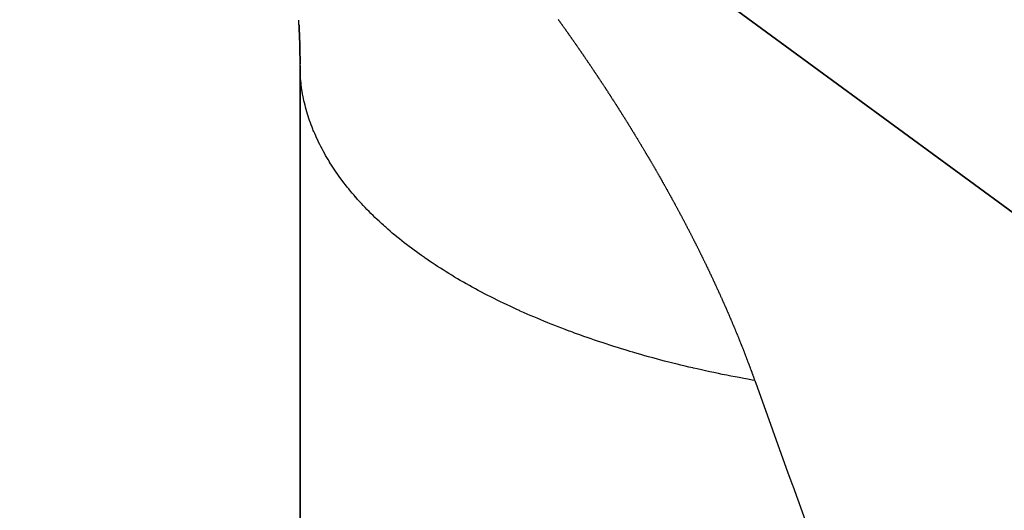
# Model space of a CAD drawing. Units: millimetres. Extents: x 342 to 1025, y -382 to 152.
# Drawn here: x 909 to 911, y -56 to -54 of the extents above; entities that cross this region are included whole.
import ezdxf

# ---------------------------------------------------------------- set-up
doc = ezdxf.new("R2010")
doc.units = ezdxf.units.MM
doc.linetypes.add('DASHED', pattern=[9.652, 8.128, -1.524])
doc.layers.add('nevidi', color=4, linetype='DASHED')

msp = doc.modelspace()

# ---------------------------------------------------------------- linework, layer by layer
at = {"color": 2}
for p, q in [((908.6029, -52.837), (936.5189, -73.2838)), ((936.5189, -73.2838), (908.6029, -52.837)), ((936.5189, -73.2838), (908.6029, -52.837)), ((908.6029, -52.837), (936.5189, -73.2838)), ((909.4211, -119.1533), (909.4211, -54.5305)), ((909.4211, -54.5305), (909.4211, -119.1533)), ((909.4211, -55.7402), (909.4211, -55.7956)), ((909.4211, -55.7956), (909.4211, -55.7402))]:
    msp.add_line(p, q, dxfattribs=at)
for points in [[(909.4179, -54.4111), (909.418, -54.4113), (909.418, -54.4131), (909.4181, -54.4132), (909.4181, -54.415), (909.4182, -54.4152), (909.4182, -54.417), (909.4183, -54.4171), (909.4183, -54.4189), (909.4184, -54.4191), (909.4184, -54.4209), (909.4184, -54.4211), (909.4185, -54.4229), (909.4185, -54.423), (909.4186, -54.4248), (909.4186, -54.425), (909.4187, -54.4268)], [(909.4187, -54.4269), (909.4188, -54.4287), (909.4188, -54.4289), (909.4189, -54.4307), (909.4189, -54.4308), (909.419, -54.4326), (909.419, -54.4328), (909.4191, -54.4346), (909.4191, -54.4347), (909.4192, -54.4366), (909.4192, -54.4367), (909.4192, -54.4385), (909.4192, -54.4387), (909.4193, -54.4405), (909.4193, -54.4406), (909.4194, -54.4424), (909.4194, -54.4426), (909.4195, -54.4444), (909.4195, -54.4446), (909.4195, -54.4464), (909.4195, -54.4465), (909.4196, -54.4483), (909.4196, -54.4485), (909.4197, -54.4503), (909.4197, -54.4504), (909.4198, -54.4523), (909.4198, -54.4524), (909.4198, -54.4542), (909.4198, -54.4544), (909.4199, -54.4562), (909.4199, -54.4564), (909.42, -54.4582), (909.42, -54.4583), (909.42, -54.4602), (909.42, -54.4603)], [(909.4201, -54.4621), (909.4201, -54.4641), (909.4202, -54.4661), (909.4202, -54.4681), (909.4203, -54.47), (909.4204, -54.472), (909.4204, -54.474), (909.4205, -54.476), (909.4205, -54.4779), (909.4205, -54.4799), (909.4206, -54.4819), (909.4206, -54.4839), (909.4207, -54.4859), (909.4207, -54.4878), (909.4207, -54.4898), (909.4208, -54.4918), (909.4208, -54.4938), (909.4208, -54.4958), (909.4209, -54.4978), (909.4209, -54.4998), (909.4209, -54.5017), (909.421, -54.5037), (909.421, -54.5057), (909.421, -54.5077), (909.421, -54.5097), (909.421, -54.5117), (909.4211, -54.5137), (909.4211, -54.5157), (909.4211, -54.5176), (909.4211, -54.5196)], [(909.4211, -54.5216), (909.4211, -54.5218), (909.4211, -54.5236), (909.4211, -54.5238), (909.4211, -54.5256), (909.4211, -54.5258)]]:
    msp.add_lwpolyline(points, dxfattribs=at)
at = {"layer": 'nevidi', "color": 7, "linetype": 'Continuous'}
for points in [[(909.4211, -54.5305), (909.4211, -54.5294), (909.4211, -54.5274), (909.4211, -54.5254), (909.4211, -54.5234), (909.4211, -54.5214), (909.4211, -54.5194), (909.4211, -54.5174), (909.4211, -54.5154), (909.4211, -54.5133), (909.421, -54.5113), (909.421, -54.5093), (909.421, -54.5073), (909.421, -54.5053), (909.421, -54.5033), (909.4209, -54.5013), (909.4209, -54.4993), (909.4209, -54.4973), (909.4208, -54.4953), (909.4208, -54.4933), (909.4208, -54.4913), (909.4207, -54.4893), (909.4207, -54.4873), (909.4207, -54.4853), (909.4206, -54.4833), (909.4206, -54.4813), (909.4205, -54.4793), (909.4205, -54.4774), (909.4204, -54.4754), (909.4204, -54.4734), (909.4203, -54.4714), (909.4203, -54.4694), (909.4202, -54.4674), (909.4202, -54.4654), (909.4201, -54.4635), (909.4201, -54.4615), (909.42, -54.4595), (909.4199, -54.4575), (909.4199, -54.4555), (909.4198, -54.4535), (909.4197, -54.4516), (909.4197, -54.4496), (909.4196, -54.4476), (909.4195, -54.4456), (909.4194, -54.4437), (909.4194, -54.4417), (909.4193, -54.4397), (909.4192, -54.4377), (909.4191, -54.4358), (909.419, -54.4338), (909.4189, -54.4318), (909.4189, -54.4299), (909.4188, -54.4279), (909.4187, -54.4259), (909.4186, -54.4239), (909.4185, -54.422), (909.4184, -54.42), (909.4183, -54.418), (909.4182, -54.4161), (909.4181, -54.4141), (909.418, -54.4122), (909.4179, -54.4102), (909.4178, -54.4082), (909.4177, -54.4063), (909.4176, -54.4043), (909.4175, -54.4024), (909.4173, -54.4004), (909.4172, -54.3985)], [(910.1741, -54.3963), (910.1753, -54.3979), (910.1758, -54.3986), (910.1771, -54.4004), (910.1776, -54.4011), (910.1788, -54.4028), (910.1793, -54.4036), (910.1807, -54.4054), (910.1811, -54.406), (910.1824, -54.4078), (910.1829, -54.4085), (910.1842, -54.4103), (910.1846, -54.4109), (910.1859, -54.4127), (910.1864, -54.4134), (910.1876, -54.4151), (910.1881, -54.4158), (910.1894, -54.4176), (910.1899, -54.4183), (910.1911, -54.42), (910.1916, -54.4207), (910.1928, -54.4224), (910.1934, -54.4232), (910.1946, -54.4249), (910.1951, -54.4257), (910.1963, -54.4273), (910.1969, -54.4281), (910.1981, -54.4298), (910.1986, -54.4306), (910.1998, -54.4322), (910.2003, -54.433), (910.2016, -54.4347), (910.2021, -54.4355), (910.2033, -54.4372), (910.2038, -54.4379), (910.2051, -54.4396), (910.2056, -54.4404), (910.2068, -54.4421), (910.2073, -54.4428), (910.2085, -54.4445), (910.2091, -54.4453), (910.2103, -54.4471), (910.2108, -54.4478), (910.212, -54.4495), (910.2125, -54.4502), (910.2138, -54.452), (910.2143, -54.4527), (910.2154, -54.4544), (910.2159, -54.4551), (910.2172, -54.4569), (910.2176, -54.4575), (910.2189, -54.4593), (910.2194, -54.46), (910.2207, -54.4618), (910.2211, -54.4624), (910.2223, -54.4642), (910.2228, -54.465), (910.224, -54.4667), (910.2245, -54.4674), (910.2258, -54.4692), (910.2263, -54.4699), (910.2275, -54.4716), (910.228, -54.4723), (910.2291, -54.474), (910.2297, -54.4748), (910.2309, -54.4765), (910.2314, -54.4773), (910.2327, -54.4791), (910.2331, -54.4797), (910.2343, -54.4815), (910.2349, -54.4822), (910.2361, -54.484), (910.2365, -54.4846), (910.2378, -54.4864), (910.2383, -54.4872), (910.2394, -54.4888), (910.2399, -54.4896), (910.2412, -54.4914), (910.2416, -54.4921), (910.2428, -54.4938), (910.2433, -54.4945), (910.2446, -54.4963), (910.245, -54.497), (910.2462, -54.4988), (910.2468, -54.4995), (910.248, -54.5013), (910.2484, -54.5019), (910.2496, -54.5037), (910.2502, -54.5045), (910.2513, -54.5061)], [(910.2513, -54.5061), (910.2518, -54.5068), (910.253, -54.5087), (910.2535, -54.5094), (910.2547, -54.5111), (910.2552, -54.5118), (910.2564, -54.5136), (910.2569, -54.5143), (910.2581, -54.516), (910.2586, -54.5168), (910.2598, -54.5186), (910.2602, -54.5192), (910.2614, -54.521), (910.2619, -54.5217), (910.2632, -54.5236), (910.2636, -54.5242), (910.2648, -54.5259), (910.2653, -54.5267), (910.2664, -54.5283), (910.2669, -54.5291), (910.2681, -54.5309), (910.2687, -54.5316), (910.2698, -54.5333), (910.2703, -54.534), (910.2715, -54.5358), (910.272, -54.5366), (910.2732, -54.5383), (910.2736, -54.539), (910.2748, -54.5407), (910.2753, -54.5415), (910.2765, -54.5432), (910.277, -54.544), (910.2782, -54.5458), (910.2786, -54.5464), (910.2798, -54.5482), (910.2803, -54.549), (910.2815, -54.5508), (910.2819, -54.5514), (910.2831, -54.5531), (910.2837, -54.5539), (910.2848, -54.5556), (910.2853, -54.5563), (910.2865, -54.5581), (910.287, -54.5589), (910.2881, -54.5606), (910.2886, -54.5613), (910.2898, -54.5631), (910.2902, -54.5638), (910.2914, -54.5655), (910.2919, -54.5663), (910.2931, -54.5681), (910.2935, -54.5687), (910.2947, -54.5705), (910.2952, -54.5712), (910.2964, -54.5731), (910.2968, -54.5737), (910.298, -54.5754), (910.2985, -54.5762), (910.2997, -54.578), (910.3001, -54.5786), (910.3013, -54.5804), (910.3018, -54.5812), (910.3029, -54.5828), (910.3034, -54.5836), (910.3046, -54.5854), (910.305, -54.5861), (910.3062, -54.5878), (910.3066, -54.5886), (910.3078, -54.5904), (910.3083, -54.591), (910.3094, -54.5928), (910.3099, -54.5935), (910.3111, -54.5954), (910.3115, -54.596), (910.3127, -54.5978), (910.3132, -54.5985), (910.3144, -54.6003), (910.3148, -54.6009), (910.316, -54.6028), (910.3164, -54.6035), (910.3176, -54.6053), (910.318, -54.6059), (910.3192, -54.6077), (910.3197, -54.6084), (910.3208, -54.6102), (910.3213, -54.611), (910.3225, -54.6127), (910.3229, -54.6135), (910.324, -54.6152), (910.3245, -54.616), (910.3257, -54.6177), (910.3262, -54.6185), (910.3273, -54.6201), (910.3278, -54.6209), (910.3289, -54.6227), (910.3294, -54.6234), (910.3305, -54.6251), (910.331, -54.6258), (910.3321, -54.6277), (910.3325, -54.6283), (910.3337, -54.6301), (910.3342, -54.6308), (910.3353, -54.6326), (910.3358, -54.6334), (910.3369, -54.6351), (910.3374, -54.6358), (910.3385, -54.6375), (910.339, -54.6383), (910.3401, -54.6401), (910.3406, -54.6408), (910.3416, -54.6425), (910.3422, -54.6433), (910.3433, -54.6451), (910.3438, -54.6458), (910.3449, -54.6476), (910.3453, -54.6482), (910.3465, -54.65), (910.347, -54.6508), (910.3481, -54.6526), (910.3485, -54.6532)], [(909.6843, -55.0141), (909.6773, -55.008), (909.6751, -55.0061), (909.6713, -55.0027), (909.6686, -55.0003), (909.6645, -54.9966), (909.6586, -54.9913), (909.6519, -54.9852), (909.6463, -54.9798), (909.6397, -54.9736), (909.6342, -54.9683), (909.6279, -54.962), (909.6225, -54.9566), (909.6163, -54.9503), (909.6111, -54.9449), (909.605, -54.9386), (909.6, -54.9331), (909.5941, -54.9267), (909.5892, -54.9213), (909.5835, -54.9149), (909.5832, -54.9145), (909.5787, -54.9093), (909.5779, -54.9084), (909.5732, -54.9029), (909.5686, -54.8973), (909.5632, -54.8908), (909.5588, -54.8853), (909.5536, -54.8788), (909.5493, -54.8731), (909.5443, -54.8666), (909.5401, -54.861), (909.5353, -54.8544), (909.5313, -54.8487), (909.5266, -54.8421), (909.5228, -54.8364), (909.5183, -54.8298), (909.5146, -54.8241), (909.5112, -54.8189), (909.5103, -54.8174), (909.5073, -54.8126), (909.5067, -54.8117), (909.5027, -54.805), (909.4992, -54.7992), (909.4958, -54.7933), (909.4921, -54.7867), (909.4883, -54.78), (909.4852, -54.7742), (909.4817, -54.7674), (909.4787, -54.7616), (909.4754, -54.7548), (909.4726, -54.749), (909.4694, -54.7422), (909.4667, -54.7363), (909.4638, -54.7295), (909.4613, -54.7236), (909.4598, -54.7201), (909.4585, -54.7168), (909.4572, -54.7136), (909.4561, -54.7109), (909.4535, -54.704), (909.4513, -54.6981), (909.4489, -54.6912), (909.4469, -54.6853), (909.4447, -54.6784), (909.4428, -54.6725), (909.4408, -54.666), (909.4391, -54.6597), (909.4372, -54.6527), (909.4357, -54.6468), (909.434, -54.6399), (909.4326, -54.6339), (909.4311, -54.627), (909.4299, -54.621), (909.4296, -54.6192), (909.4286, -54.614), (909.4284, -54.6127), (909.4276, -54.6081), (909.4265, -54.6011), (909.4256, -54.5951), (909.4247, -54.5882), (909.424, -54.5822), (909.4233, -54.5752), (909.4227, -54.5692)], [(910.3485, -54.6532), (910.3497, -54.655), (910.3501, -54.6557), (910.3512, -54.6575), (910.3517, -54.6582), (910.3528, -54.66), (910.3533, -54.6607), (910.3544, -54.6624), (910.3548, -54.6632), (910.356, -54.6651), (910.3564, -54.6657), (910.3575, -54.6674), (910.358, -54.6682), (910.3592, -54.67), (910.3596, -54.6708), (910.3607, -54.6724), (910.3612, -54.6732), (910.3623, -54.675), (910.3628, -54.6758), (910.3638, -54.6774), (910.3643, -54.6782), (910.3654, -54.6799), (910.3659, -54.6807), (910.367, -54.6824), (910.3674, -54.6832), (910.3685, -54.6849), (910.369, -54.6857), (910.3701, -54.6874), (910.3706, -54.6882), (910.3717, -54.69), (910.3721, -54.6907), (910.3732, -54.6924), (910.3737, -54.6932), (910.3748, -54.695), (910.3752, -54.6956), (910.3764, -54.6974), (910.3768, -54.6982), (910.3779, -54.7), (910.3783, -54.7006), (910.3795, -54.7024), (910.3799, -54.7032), (910.381, -54.7049), (910.3815, -54.7057), (910.3826, -54.7074), (910.383, -54.7082), (910.3841, -54.7099), (910.3846, -54.7107), (910.3857, -54.7125), (910.3861, -54.7132), (910.3872, -54.7149), (910.3877, -54.7157), (910.3888, -54.7175), (910.3892, -54.7182), (910.3902, -54.7199), (910.3907, -54.7206), (910.3918, -54.7224), (910.3923, -54.7232), (910.3934, -54.725), (910.3938, -54.7256), (910.3949, -54.7275), (910.3953, -54.7282), (910.3965, -54.73), (910.3968, -54.7306), (910.3979, -54.7324), (910.3984, -54.7332), (910.3995, -54.7349), (910.4, -54.7357), (910.401, -54.7375), (910.4015, -54.7382), (910.4025, -54.7399), (910.403, -54.7407), (910.4041, -54.7425), (910.4045, -54.7432), (910.4055, -54.7449), (910.406, -54.7457), (910.4071, -54.7475), (910.4076, -54.7483), (910.4087, -54.7501), (910.409, -54.7507), (910.4101, -54.7525), (910.4106, -54.7532), (910.4117, -54.7551), (910.4121, -54.7557), (910.4132, -54.7575), (910.4136, -54.7582), (910.4147, -54.76), (910.4151, -54.7608), (910.4162, -54.7626), (910.4167, -54.7633), (910.4177, -54.765), (910.4181, -54.7658), (910.4192, -54.7676), (910.4197, -54.7683), (910.4207, -54.77), (910.4211, -54.7708), (910.4222, -54.7726), (910.4227, -54.7733), (910.4237, -54.7751), (910.4241, -54.7758), (910.4252, -54.7776), (910.4256, -54.7783), (910.4267, -54.7801), (910.4272, -54.7809), (910.4282, -54.7826), (910.4286, -54.7834), (910.4297, -54.7851), (910.4301, -54.7859), (910.4312, -54.7876), (910.4316, -54.7884), (910.4326, -54.7901), (910.4331, -54.7909), (910.4342, -54.7927), (910.4346, -54.7934), (910.4357, -54.7953), (910.436, -54.7959), (910.4371, -54.7977), (910.4376, -54.7984), (910.4386, -54.8002), (910.4391, -54.801), (910.4401, -54.8027)], [(910.4401, -54.8027), (910.4405, -54.8035), (910.4416, -54.8052), (910.442, -54.806), (910.443, -54.8077), (910.4435, -54.8085), (910.4445, -54.8102), (910.4449, -54.811), (910.446, -54.8128), (910.4464, -54.8135), (910.4475, -54.8153), (910.4479, -54.816), (910.4489, -54.8178), (910.4494, -54.8186), (910.4504, -54.8204), (910.4509, -54.8211), (910.4518, -54.8228), (910.4523, -54.8236), (910.4533, -54.8254), (910.4538, -54.8262), (910.4548, -54.8278), (910.4552, -54.8286), (910.4562, -54.8304), (910.4567, -54.8312), (910.4577, -54.8329), (910.4581, -54.8336), (910.4591, -54.8354), (910.4596, -54.8361), (910.4606, -54.8379), (910.461, -54.8387), (910.4621, -54.8405), (910.4625, -54.8413), (910.4635, -54.8429), (910.4639, -54.8437), (910.465, -54.8455), (910.4654, -54.8463), (910.4664, -54.8481), (910.4668, -54.8487), (910.4678, -54.8506), (910.4683, -54.8513), (910.4693, -54.8531), (910.4698, -54.8539), (910.4707, -54.8556), (910.4711, -54.8563), (910.4721, -54.8581), (910.4726, -54.8589), (910.4736, -54.8606), (910.474, -54.8614), (910.475, -54.8632), (910.4754, -54.8639), (910.4765, -54.8657), (910.4769, -54.8665), (910.4779, -54.8683), (910.4783, -54.869), (910.4793, -54.8707), (910.4797, -54.8715), (910.4808, -54.8733), (910.4812, -54.8741), (910.4822, -54.8759), (910.4826, -54.8765), (910.4836, -54.8783), (910.484, -54.8791), (910.485, -54.8809), (910.4855, -54.8817), (910.4864, -54.8834), (910.4869, -54.8841), (910.4878, -54.8859), (910.4883, -54.8867), (910.4893, -54.8884), (910.4897, -54.8892), (910.4907, -54.891), (910.4911, -54.8917), (910.4921, -54.8935), (910.4925, -54.8943), (910.4935, -54.8961), (910.494, -54.8968), (910.4949, -54.8985), (910.4953, -54.8993), (910.4963, -54.9011), (910.4968, -54.9019), (910.4977, -54.9035), (910.4981, -54.9043), (910.4991, -54.9061), (910.4995, -54.9069), (910.5005, -54.9087), (910.501, -54.9095), (910.5019, -54.9112), (910.5023, -54.9119), (910.5033, -54.9137), (910.5037, -54.9145), (910.5047, -54.9162), (910.5051, -54.917), (910.5061, -54.9188), (910.5065, -54.9195), (910.5075, -54.9213), (910.5079, -54.9221), (910.5089, -54.9239), (910.5093, -54.9247), (910.5102, -54.9263), (910.5107, -54.9271), (910.5116, -54.9289), (910.5121, -54.9297), (910.5131, -54.9315), (910.5135, -54.9323), (910.5144, -54.934), (910.5148, -54.9347), (910.5158, -54.9365), (910.5162, -54.9373), (910.5172, -54.939), (910.5176, -54.9398), (910.5186, -54.9416), (910.5189, -54.9423), (910.5199, -54.9441), (910.5204, -54.9449), (910.5213, -54.9467), (910.5217, -54.9475), (910.5226, -54.9491), (910.5231, -54.9499), (910.524, -54.9517), (910.5245, -54.9525)], [(910.5245, -54.9525), (910.5254, -54.9543), (910.5259, -54.9551), (910.5268, -54.9568), (910.5272, -54.9576), (910.5281, -54.9593), (910.5285, -54.9601), (910.5295, -54.9619), (910.5299, -54.9626), (910.5308, -54.9644), (910.5312, -54.9652), (910.5322, -54.967), (910.5326, -54.9678), (910.5336, -54.9695), (910.534, -54.9703), (910.5349, -54.9721), (910.5353, -54.9728), (910.5362, -54.9746), (910.5367, -54.9754), (910.5376, -54.9772), (910.538, -54.9779), (910.5389, -54.9796), (910.5393, -54.9804), (910.5403, -54.9822), (910.5407, -54.983), (910.5417, -54.9848), (910.5421, -54.9856), (910.543, -54.9873), (910.5434, -54.9881), (910.5443, -54.9898), (910.5447, -54.9906), (910.5456, -54.9924), (910.546, -54.9931), (910.547, -54.9949), (910.5473, -54.9956), (910.5483, -54.9974), (910.5487, -54.9982), (910.5496, -55), (910.55, -55.0008), (910.551, -55.0027), (910.5513, -55.0033), (910.5523, -55.0051), (910.5527, -55.0059), (910.5536, -55.0077), (910.554, -55.0085), (910.5543, -55.009), (910.555, -55.0103), (910.5553, -55.0109), (910.5563, -55.0128), (910.5566, -55.0135), (910.5576, -55.0153), (910.558, -55.0161), (910.5589, -55.0178), (910.5593, -55.0186), (910.5602, -55.0204), (910.5606, -55.0211), (910.5615, -55.0229), (910.5619, -55.0237), (910.5628, -55.0255), (910.5632, -55.0263), (910.5641, -55.028), (910.5645, -55.0288), (910.5654, -55.0306), (910.5658, -55.0314), (910.5668, -55.0332), (910.5671, -55.034), (910.5681, -55.0358), (910.5684, -55.0364), (910.5693, -55.0383), (910.5697, -55.039), (910.5706, -55.0408), (910.571, -55.0416), (910.5719, -55.0433), (910.5723, -55.0441), (910.5732, -55.0459), (910.5736, -55.0466), (910.5745, -55.0484), (910.5749, -55.0492), (910.5758, -55.051), (910.5762, -55.0518), (910.5771, -55.0536), (910.5774, -55.0543), (910.5784, -55.0561), (910.5788, -55.0569), (910.5797, -55.0587), (910.5801, -55.0595), (910.581, -55.0613), (910.5813, -55.0619), (910.5822, -55.0638), (910.5826, -55.0645), (910.5835, -55.0663), (910.5839, -55.0671), (910.5848, -55.069), (910.5851, -55.0696), (910.586, -55.0714), (910.5864, -55.0722), (910.5873, -55.074), (910.5877, -55.0748), (910.5886, -55.0766), (910.589, -55.0774), (910.5899, -55.0792), (910.5902, -55.0799), (910.5911, -55.0816), (910.5915, -55.0824), (910.5924, -55.0842), (910.5928, -55.085), (910.5937, -55.0868), (910.594, -55.0876), (910.5949, -55.0893), (910.5952, -55.0901), (910.5961, -55.0919), (910.5965, -55.0927), (910.5974, -55.0945), (910.5978, -55.0953), (910.5986, -55.097), (910.599, -55.0978), (910.5999, -55.0996), (910.6003, -55.1003), (910.6011, -55.1021), (910.6015, -55.1029)], [(910.7482, -55.4492), (910.741, -55.4479), (910.7275, -55.4455), (910.716, -55.4434), (910.7026, -55.4409), (910.6912, -55.4388), (910.6779, -55.4362), (910.6665, -55.4339), (910.6532, -55.4313), (910.6419, -55.429), (910.6288, -55.4262), (910.6175, -55.4238), (910.6044, -55.421), (910.5932, -55.4185), (910.5802, -55.4156), (910.5799, -55.4155), (910.5691, -55.413), (910.5677, -55.4127), (910.5562, -55.41), (910.5451, -55.4074), (910.5323, -55.4043), (910.5213, -55.4016), (910.509, -55.3986), (910.4977, -55.3957), (910.485, -55.3924), (910.4742, -55.3896), (910.4616, -55.3862), (910.4508, -55.3833), (910.4384, -55.3799), (910.4277, -55.377), (910.4153, -55.3734), (910.4047, -55.3704), (910.3953, -55.3677), (910.3924, -55.3668), (910.3838, -55.3643), (910.3819, -55.3637), (910.3697, -55.3601), (910.3593, -55.3569), (910.3472, -55.3532), (910.3369, -55.3499), (910.3249, -55.3461), (910.3146, -55.3428), (910.3027, -55.3389), (910.2926, -55.3355), (910.2808, -55.3316), (910.2707, -55.3281), (910.2593, -55.3242), (910.2491, -55.3206), (910.2375, -55.3165), (910.2276, -55.3129), (910.2219, -55.3108), (910.2162, -55.3087), (910.2111, -55.3068), (910.2064, -55.3051), (910.1951, -55.3008), (910.1854, -55.2971), (910.1742, -55.2928), (910.1646, -55.2891), (910.1535, -55.2846), (910.144, -55.2808), (910.133, -55.2764), (910.1236, -55.2725), (910.1127, -55.2679), (910.1035, -55.264), (910.0927, -55.2594), (910.0836, -55.2554), (910.0729, -55.2507), (910.0639, -55.2467), (910.0613, -55.2455), (910.0533, -55.2419), (910.0515, -55.2411), (910.0444, -55.2378), (910.0341, -55.233), (910.0252, -55.2288), (910.015, -55.2239), (910.0063, -55.2197), (909.9962, -55.2148), (909.9876, -55.2105), (909.9776, -55.2055), (909.9691, -55.2011), (909.9593, -55.1961), (909.9509, -55.1917), (909.9412, -55.1865), (909.933, -55.1821), (909.9234, -55.1769), (909.9156, -55.1725), (909.9153, -55.1724), (909.9066, -55.1675), (909.9059, -55.1671), (909.8979, -55.1626), (909.8887, -55.1573), (909.8808, -55.1527), (909.8722, -55.1476), (909.8639, -55.1426), (909.855, -55.1372), (909.8473, -55.1325), (909.8385, -55.127), (909.831, -55.1222), (909.8224, -55.1167), (909.815, -55.1119), (909.8065, -55.1062), (909.7993, -55.1014), (909.7909, -55.0957), (909.7862, -55.0924), (909.7839, -55.0908), (909.7785, -55.087), (909.7757, -55.0851), (909.7687, -55.0801), (909.7607, -55.0743), (909.7539, -55.0694), (909.746, -55.0635), (909.7394, -55.0585), (909.7317, -55.0526), (909.7251, -55.0475), (909.7178, -55.0417), (909.7112, -55.0365), (909.7039, -55.0305), (909.6976, -55.0253), (909.6904, -55.0193), (909.6843, -55.0141)], [(910.6015, -55.1029), (910.6024, -55.1048), (910.6028, -55.1056), (910.6037, -55.1073), (910.604, -55.1081), (910.6049, -55.1098), (910.6052, -55.1106), (910.6061, -55.1124), (910.6065, -55.1132), (910.6074, -55.115), (910.6077, -55.1158), (910.6086, -55.1176), (910.6089, -55.1182), (910.6098, -55.1201), (910.6102, -55.1209), (910.6111, -55.1227), (910.6114, -55.1235), (910.6123, -55.1253), (910.6127, -55.1261), (910.6135, -55.1278), (910.6139, -55.1286), (910.6147, -55.1303), (910.6151, -55.1311), (910.616, -55.1329), (910.6163, -55.1338), (910.6172, -55.1355), (910.6175, -55.1363), (910.6184, -55.1381), (910.6187, -55.1388), (910.6196, -55.1406), (910.62, -55.1414), (910.6208, -55.1432), (910.6212, -55.144), (910.6221, -55.1458), (910.6224, -55.1466), (910.6232, -55.1483), (910.6236, -55.1491), (910.6244, -55.1509), (910.6248, -55.1517), (910.6257, -55.1535), (910.626, -55.1543), (910.6268, -55.156), (910.6272, -55.1568), (910.6281, -55.1587), (910.6284, -55.1593), (910.6292, -55.1612), (910.6296, -55.162), (910.6305, -55.1638), (910.6308, -55.1646), (910.6317, -55.1664), (910.632, -55.1671), (910.6329, -55.169), (910.6332, -55.1696), (910.634, -55.1715), (910.6344, -55.1722), (910.6352, -55.1741), (910.6356, -55.1749), (910.6364, -55.1767), (910.6368, -55.1775), (910.6376, -55.1793), (910.6379, -55.1799), (910.6388, -55.1818), (910.6391, -55.1825), (910.6399, -55.1843), (910.6403, -55.1852), (910.6411, -55.187), (910.6415, -55.1878), (910.6423, -55.1895), (910.6427, -55.1903), (910.6435, -55.1922), (910.6438, -55.1928), (910.6446, -55.1946), (910.645, -55.1954), (910.6458, -55.1973), (910.6462, -55.1981), (910.647, -55.1999), (910.6474, -55.2006), (910.6482, -55.2025), (910.6485, -55.2031), (910.6493, -55.205), (910.6496, -55.2057), (910.6505, -55.2075), (910.6508, -55.2084), (910.6516, -55.2102), (910.652, -55.211), (910.6528, -55.2128), (910.6532, -55.2136), (910.6539, -55.2153), (910.6543, -55.2161), (910.6551, -55.2179), (910.6554, -55.2187), (910.6562, -55.2205), (910.6566, -55.2213), (910.6574, -55.2231), (910.6578, -55.2239), (910.6586, -55.2257), (910.6589, -55.2264), (910.6597, -55.2283), (910.66, -55.2289), (910.6608, -55.2308), (910.6611, -55.2316), (910.6619, -55.2334), (910.6623, -55.2342), (910.6631, -55.236), (910.6635, -55.2368), (910.6643, -55.2386), (910.6646, -55.2394), (910.6653, -55.2411), (910.6657, -55.2419), (910.6665, -55.2438), (910.6668, -55.2445), (910.6676, -55.2463), (910.668, -55.2471), (910.6687, -55.2489), (910.6691, -55.2498), (910.6699, -55.2516), (910.6702, -55.2524), (910.671, -55.2542), (910.6713, -55.2549), (910.6721, -55.2568)], [(910.6721, -55.2568), (910.6724, -55.2574), (910.6732, -55.2592), (910.6735, -55.2601), (910.6743, -55.2619), (910.6747, -55.2627), (910.6755, -55.2645), (910.6758, -55.2653), (910.6766, -55.2671), (910.6769, -55.2679), (910.6776, -55.2696), (910.678, -55.2704), (910.6788, -55.2722), (910.6791, -55.273), (910.6799, -55.2748), (910.6802, -55.2756), (910.681, -55.2774), (910.6813, -55.2782), (910.6821, -55.2801), (910.6824, -55.2809), (910.6832, -55.2826), (910.6835, -55.2834), (910.6843, -55.2853), (910.6845, -55.2859), (910.6853, -55.2878), (910.6857, -55.2886), (910.6864, -55.2904), (910.6868, -55.2912), (910.6875, -55.293), (910.6879, -55.2938), (910.6886, -55.2956), (910.6889, -55.2964), (910.6897, -55.2983), (910.69, -55.2989), (910.6908, -55.3009), (910.6911, -55.3015), (910.6918, -55.3034), (910.6921, -55.3041), (910.6929, -55.306), (910.6932, -55.3068), (910.694, -55.3086), (910.6943, -55.3094), (910.6951, -55.3112), (910.6954, -55.312), (910.6961, -55.3138), (910.6964, -55.3145), (910.6972, -55.3165), (910.6975, -55.3171), (910.6983, -55.319), (910.6985, -55.3197), (910.6993, -55.3215), (910.6996, -55.3223), (910.7004, -55.3242), (910.7007, -55.325), (910.7014, -55.3268), (910.7018, -55.3276), (910.7025, -55.3294), (910.7028, -55.3302), (910.7036, -55.3321), (910.7039, -55.3329), (910.7046, -55.3347), (910.7049, -55.3353), (910.7057, -55.3373), (910.7059, -55.3379), (910.7066, -55.3398), (910.707, -55.3406), (910.7077, -55.3424), (910.708, -55.3432), (910.7088, -55.345), (910.7091, -55.3458), (910.7098, -55.3477), (910.7101, -55.3485), (910.7108, -55.3503), (910.7112, -55.3511), (910.7119, -55.3529), (910.7122, -55.3537), (910.7129, -55.3555), (910.7132, -55.3562), (910.714, -55.3582), (910.7142, -55.3588), (910.7149, -55.3607), (910.7152, -55.3614), (910.716, -55.3632), (910.7163, -55.3641), (910.717, -55.3659), (910.7173, -55.3667), (910.718, -55.3685), (910.7183, -55.3693), (910.719, -55.3711), (910.7194, -55.372), (910.7201, -55.3738), (910.7204, -55.3746), (910.7211, -55.3763), (910.7213, -55.3771), (910.7221, -55.379), (910.7223, -55.3797), (910.7227, -55.3807), (910.7231, -55.3817), (910.7233, -55.3823), (910.724, -55.3841), (910.7244, -55.3849), (910.7251, -55.3867), (910.7254, -55.3876), (910.7261, -55.3894), (910.7264, -55.3902), (910.7271, -55.392), (910.7274, -55.3928), (910.7281, -55.3947), (910.7284, -55.3955), (910.7291, -55.3973), (910.7294, -55.3981), (910.7301, -55.3999), (910.7304, -55.4007), (910.7311, -55.4026), (910.7314, -55.4034), (910.732, -55.4051), (910.7323, -55.4059), (910.733, -55.4078), (910.7333, -55.4084), (910.734, -55.4105)], [(910.734, -55.4105), (910.7343, -55.4111), (910.735, -55.413), (910.7352, -55.4137), (910.7359, -55.4155), (910.7362, -55.4163), (910.7369, -55.4182), (910.7372, -55.419), (910.7379, -55.4208), (910.7382, -55.4216), (910.7389, -55.4234), (910.7392, -55.4243), (910.7398, -55.4261), (910.7401, -55.4269), (910.7408, -55.4287), (910.7411, -55.4295), (910.7418, -55.4314), (910.7421, -55.4322), (910.7427, -55.434), (910.743, -55.4348), (910.7437, -55.4366), (910.744, -55.4374), (910.7446, -55.4392), (910.7449, -55.4399), (910.7456, -55.4419), (910.7458, -55.4425), (910.7466, -55.4445), (910.7468, -55.4452), (910.7475, -55.4472), (910.7477, -55.4478), (910.7482, -55.4492)], [(910.7482, -55.4492), (910.7547, -55.4672), (910.845, -55.7179), (910.8579, -55.7539), (910.8588, -55.7564), (910.9543, -56.0218), (910.9688, -56.062), (911.0021, -56.1543), (911.0686, -56.3392), (911.0837, -56.3811), (911.1537, -56.5756), (911.1867, -56.6671), (911.2021, -56.71), (911.3072, -57.0019), (911.3102, -57.0102), (911.3229, -57.0456), (911.4211, -57.3183)]]:
    msp.add_lwpolyline(points, dxfattribs=at)

doc.saveas('drawing.dxf')
